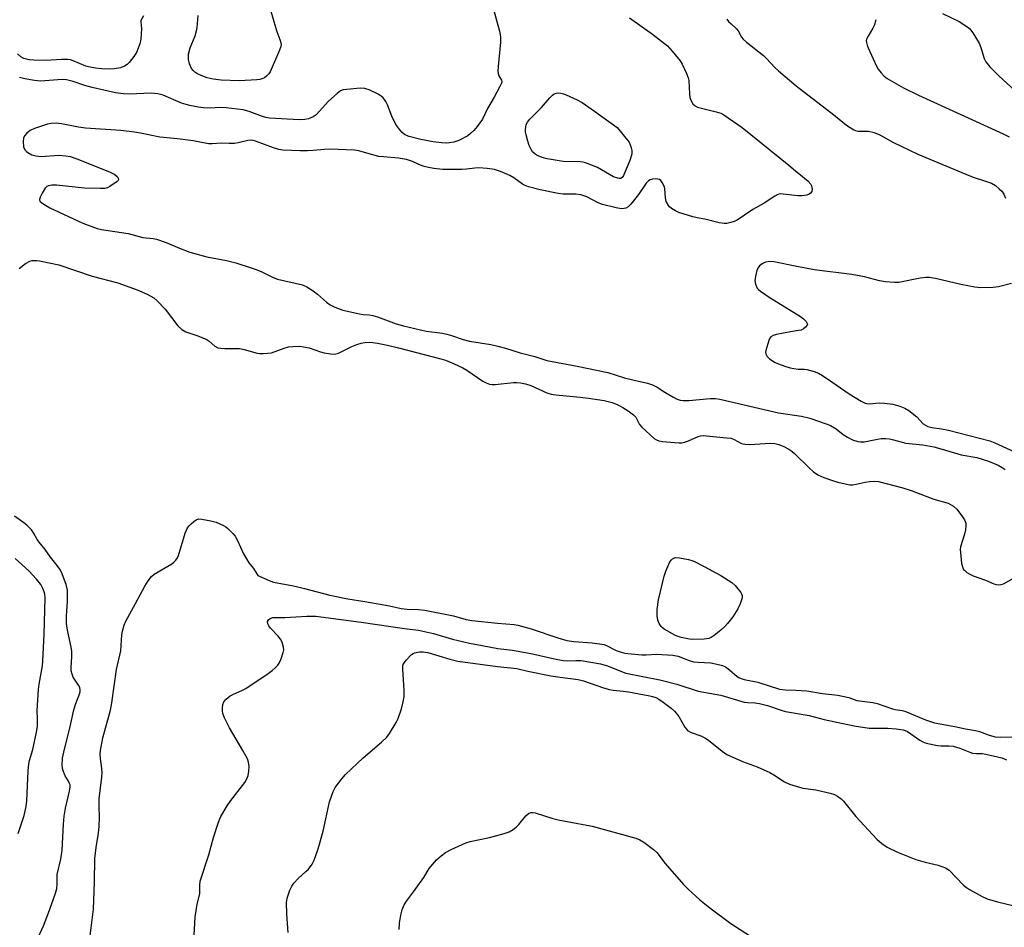
# Model space of a CAD drawing. Units: inches. Extents: x 1315757 to 1321758, y 473450 to 477450.
# Drawn here: x 1318931 to 1319242, y 475275 to 475561 of the extents above; entities that cross this region are included whole.
import ezdxf

# ---------------------------------------------------------------- set-up
doc = ezdxf.new("R2010")
doc.units = ezdxf.units.IN
doc.header["$MEASUREMENT"] = 0
doc.layers.add('Undefined', color=1, linetype='Continuous')

msp = doc.modelspace()

# ---------------------------------------------------------------- linework, layer by layer
at = {"layer": 'Undefined'}
for p, q in [((1319111.6775, 475533.165, 116), (1319112.786, 475532.3715, 116)), ((1319149.3935, 475387.4465, 118), (1319149.689, 475387.2885, 118))]:
    msp.add_line(p, q, dxfattribs=at)
for points, elevation in [([(1319019.3575, 475578.968), (1319019.4705, 475576.4705), (1319019.343, 475575.6885), (1319019.104, 475575.2005), (1319018.2155, 475574.0815), (1319011.411, 475566.7275), (1319010.882, 475566.061), (1319010.534, 475565.35), (1319010.4915, 475564.835), (1319010.609, 475564.018), (1319011.986, 475558.9535), (1319012.429, 475557.5585), (1319013.418, 475555.062), (1319013.765, 475553.9585), (1319013.825, 475553.408), (1319013.75, 475552.865), (1319013.3145, 475551.6435)], 118), ([(1318970.326, 475562.5445), (1318969.568, 475561.093), (1318969.4795, 475560.6185), (1318969.6605, 475559.525), (1318969.704, 475558.3855), (1318969.501, 475555.115), (1318969.17, 475553.683), (1318968.1135, 475550.934), (1318967.358, 475549.665), (1318965.8555, 475547.7955), (1318965.2215, 475547.174), (1318964.3185, 475546.5795), (1318963.05, 475546.082), (1318961.1285, 475545.7305), (1318959.4715, 475545.6585), (1318957.198, 475545.785), (1318955.2135, 475545.9745), (1318952.9695, 475546.3725), (1318952.149, 475546.636), (1318948.1375, 475548.2995), (1318947.3265, 475548.5695), (1318946.495, 475548.7325), (1318944.481, 475548.7205), (1318939.6225, 475548.3925), (1318935.7225, 475548.4735), (1318934.2465, 475548.6), (1318932.6095, 475549.013), (1318931.6205, 475549.5455), (1318930.541, 475550.4625)], 118), ([(1319080.792, 475564.9665), (1319082.778, 475557.6625), (1319083.128, 475555.9145), (1319083.0805, 475554.1655), (1319082.3295, 475546.5315), (1319082.2525, 475545.0705), (1319082.3365, 475544.2485), (1319082.5655, 475543.5285), (1319083.407, 475542.1695), (1319083.471, 475541.738), (1319083.367, 475541.2475), (1319082.9145, 475540.2215), (1319081.0835, 475536.8155), (1319078.985, 475533.2785), (1319077.387, 475529.913), (1319075.7645, 475527.584), (1319074.6975, 475526.259), (1319073.6555, 475525.2945), (1319072.7465, 475524.613), (1319069.927, 475523.1505), (1319068.331, 475522.593), (1319066.9815, 475522.369), (1319065.89, 475522.285), (1319064.44, 475522.359), (1319061.835, 475522.664), (1319057.9115, 475523.4335), (1319054.259, 475524.3585), (1319053.45, 475524.662), (1319052.7235, 475525.0715), (1319052.065, 475525.625), (1319051.2725, 475526.5005), (1319050.0545, 475528.1745), (1319048.7905, 475530.8565), (1319047.4355, 475534.43), (1319046.8775, 475535.4285), (1319046.0375, 475536.571), (1319045.4495, 475537.166), (1319044.4825, 475537.7735), (1319041.5655, 475539.1215), (1319040.2055, 475539.566), (1319038.742, 475539.609), (1319034.5625, 475539.2855), (1319033.4025, 475539.1145), (1319032.6105, 475538.822), (1319031.468, 475537.9795), (1319028.7565, 475535.5025), (1319024.8875, 475531.255), (1319023.958, 475530.625), (1319022.4185, 475529.9555), (1319021.313, 475529.7255), (1319019.561, 475529.6895), (1319010.0955, 475530.1835), (1319008.9645, 475530.386), (1319007.956, 475530.6685), (1319003.73, 475532.3385), (1319001.8625, 475532.794), (1318996.453, 475533.4735), (1318994.669, 475533.505), (1318991.27, 475533.3915), (1318989.287, 475533.4945), (1318987.58, 475533.677), (1318984.94, 475534.1675), (1318983.7865, 475534.4525), (1318982.399, 475534.93), (1318976.5345, 475537.4405), (1318974.852, 475537.869), (1318972.8225, 475538.054), (1318965.8055, 475537.792), (1318964.0755, 475537.8475), (1318961.5535, 475538.2335), (1318954.103, 475539.8995), (1318951.877, 475540.497), (1318948.1515, 475541.801), (1318946.003, 475542.3165), (1318944.8315, 475542.3795), (1318943.355, 475542.339), (1318939.2455, 475541.9265), (1318937.7965, 475541.8945), (1318935.9565, 475542.0605), (1318932.877, 475542.5675), (1318931.2245, 475543.024)], 116), ([(1318986.625, 475556.2245), (1318987.0805, 475557.7385), (1318987.315, 475558.8365), (1318987.618, 475562.616)], 118), ([(1319222.6825, 475563.2405), (1319227.857, 475560.7035), (1319230.0215, 475559.3545), (1319231.1215, 475558.4945), (1319232.195, 475557.1085), (1319234.236, 475553.8525), (1319234.7745, 475552.4845), (1319235.7915, 475549.0755), (1319236.2875, 475547.9685), (1319237.5635, 475546.408), (1319240.3945, 475543.592)], 108), ([(1319123.809, 475561.8615), (1319131.0515, 475556.752), (1319135.8055, 475552.9865)], 114), ([(1319154.596, 475561.4485), (1319155.076, 475560.75), (1319155.868, 475559.9435)], 112), ([(1319155.868, 475559.9435), (1319157.647, 475558.431), (1319158.088, 475557.7875), (1319159.142, 475555.762), (1319159.651, 475555.139), (1319160.753, 475554.194), (1319166.166, 475549.9885), (1319166.992, 475549.175), (1319169.7855, 475546.088), (1319170.856, 475545.0925), (1319176.4425, 475540.3935), (1319188.378, 475531.26)], 112), ([(1319201.617, 475561.304), (1319201.154, 475559.703), (1319200.6315, 475558.6615), (1319199.145, 475556.1365), (1319198.683, 475555.107), (1319198.5895, 475554.5895), (1319198.6125, 475554.0775), (1319198.8355, 475553.257), (1319199.1665, 475552.443), (1319201.784, 475546.642), (1319202.33, 475545.702), (1319203.245, 475544.544), (1319204.2575, 475543.4665), (1319205.1545, 475542.738), (1319210.2935, 475539.7815)], 110), ([(1319013.3145, 475551.6435), (1319010.3845, 475544.8705), (1319009.9155, 475544.2195), (1319009.169, 475543.4455), (1319008.533, 475542.964), (1319008.0755, 475542.733), (1319007.0885, 475542.415), (1319006.107, 475542.264), (1319000.628, 475541.993), (1318994.88, 475542.151), (1318992.395, 475542.4675), (1318990.48, 475542.961), (1318988.5535, 475543.677), (1318987.2275, 475544.277), (1318986.565, 475544.7405), (1318986.004, 475545.2885), (1318985.534, 475545.914), (1318985.175, 475546.6105), (1318984.9115, 475547.383), (1318984.619, 475548.7455), (1318984.5165, 475549.568), (1318984.5365, 475550.3975), (1318985.064, 475552.3625), (1318986.625, 475556.2245)], 118), ([(1319135.8055, 475552.9865), (1319137.2885, 475551.403), (1319139.815, 475548.274), (1319140.407, 475547.26), (1319141.7995, 475544.289), (1319142.3435, 475542.913), (1319142.5185, 475542.132), (1319142.7635, 475537.8245), (1319142.896, 475536.6805), (1319143.236, 475535.648), (1319143.7945, 475534.7545), (1319144.5145, 475534.027), (1319145.25, 475533.674), (1319151.224, 475532.1935)], 114), ([(1319240.3945, 475543.592), (1319244.2405, 475540.049), (1319246.334, 475537.7385)], 108), ([(1319112.786, 475532.3715), (1319119.9345, 475527.263), (1319123.191, 475523.252), (1319123.6745, 475522.55), (1319124.042, 475521.807), (1319124.382, 475520.7625), (1319124.5365, 475519.9575), (1319124.535, 475518.9045), (1319124.382, 475518.1245), (1319123.8905, 475516.807), (1319121.8705, 475512.112), (1319121.488, 475511.478), (1319121.0415, 475511.153), (1319120.587, 475511.11), (1319120.0845, 475511.199), (1319118.766, 475511.676), (1319113.6585, 475514.5865), (1319109.9175, 475516.035), (1319109.094, 475516.245), (1319108.213, 475516.34), (1319102.875, 475516.4555), (1319097.8045, 475517.352), (1319096.192, 475517.7655), (1319094.927, 475518.24), (1319094.0195, 475518.8225), (1319093.234, 475519.5685), (1319092.7515, 475520.2535), (1319092.132, 475521.5525), (1319091.691, 475522.93), (1319091.192, 475524.8975), (1319091.025, 475525.7435), (1319090.967, 475526.5775), (1319091.0485, 475527.382), (1319091.232, 475528.1635), (1319091.5705, 475528.9035), (1319092.2965, 475529.8225), (1319095.9905, 475533.539), (1319098.644, 475536.6435), (1319099.4695, 475537.4795)], 116), ([(1319099.4695, 475537.4795), (1319100.0735, 475537.8755), (1319100.7345, 475538.102), (1319101.278, 475538.144), (1319102.114, 475538.0595), (1319102.9515, 475537.843), (1319103.7855, 475537.5175), (1319107.2995, 475535.926)], 116), ([(1319210.2935, 475539.7815), (1319215.058, 475537.418), (1319241.811, 475525.261), (1319243.7395, 475524.2905)], 110), ([(1319107.2995, 475535.926), (1319108.9085, 475535.0955), (1319111.6775, 475533.165)], 116), ([(1319151.224, 475532.1935), (1319152.6075, 475531.722), (1319153.607, 475531.194), (1319159.347, 475527.25), (1319174.097, 475515.3805)], 114), ([(1319188.378, 475531.26), (1319192.376, 475528.0015), (1319193.5145, 475527.2095), (1319194.695, 475526.51), (1319195.1915, 475526.2995), (1319195.97, 475526.121), (1319199.3095, 475526.0225), (1319201.0875, 475525.661), (1319202.87, 475524.9015), (1319206.985, 475522.636)], 112), ([(1319174.097, 475515.3805), (1319176.179, 475513.579), (1319180.092, 475510.407), (1319181, 475509.4815), (1319181.329, 475508.7955), (1319181.4915, 475507.764), (1319181.408, 475507.0405), (1319181.006, 475506.49), (1319180.5845, 475506.218), (1319179.8455, 475505.903), (1319179.0025, 475505.7), (1319178.1115, 475505.607), (1319176.9625, 475505.648), (1319172.3205, 475506.214), (1319171.454, 475506.2275), (1319170.6735, 475506.071), (1319169.6715, 475505.543), (1319166.293, 475503.3115), (1319162.725, 475501.35), (1319157.8465, 475498.002), (1319156.9115, 475497.556), (1319155.8325, 475497.194), (1319154.545, 475496.9265), (1319153.7365, 475496.894), (1319152.0775, 475497.115), (1319147.6125, 475498.2295), (1319145.2135, 475498.662), (1319143.818, 475499.017), (1319139.399, 475500.386), (1319138.344, 475500.8725), (1319137.0985, 475501.613), (1319136.442, 475502.152), (1319136.0795, 475502.6015), (1319135.4055, 475503.8995), (1319135.1575, 475504.969), (1319134.9325, 475507.844), (1319134.819, 475508.4005), (1319134.5265, 475509.163), (1319134.1365, 475509.8745), (1319133.668, 475510.4895), (1319133.2885, 475510.784), (1319132.798, 475510.9385), (1319131.9665, 475510.9755), (1319131.107, 475510.889), (1319130.296, 475510.674), (1319129.8395, 475510.403), (1319129.108, 475509.597), (1319126.6635, 475506.099), (1319124.188, 475502.96), (1319123.35, 475502.1905), (1319122.661, 475501.7585), (1319122.1485, 475501.606), (1319121.3025, 475501.5855), (1319119.5595, 475501.8405), (1319115.279, 475502.8695), (1319113.8975, 475503.43), (1319110.3705, 475505.305), (1319108.482, 475505.924), (1319106.9135, 475506.1375), (1319102.8945, 475506.2), (1319101.261, 475506.3325), (1319095.5625, 475507.5465), (1319091.9485, 475508.503), (1319090.875, 475508.8725), (1319090.045, 475509.285), (1319087.2705, 475511.3115), (1319086.034, 475512.042), (1319083.1305, 475513.35), (1319081.174, 475513.912), (1319078.863, 475514.3125), (1319076.191, 475514.453), (1319075.007, 475514.4285), (1319072.3485, 475514.0565), (1319070.8565, 475513.987), (1319064.8615, 475513.988), (1319061.9975, 475514.2625), (1319060.3395, 475514.5585), (1319058.9625, 475514.951), (1319057.3195, 475515.563), (1319055.267, 475516.516), (1319053.4235, 475517.0795), (1319050.8395, 475517.5515), (1319046.128, 475517.924), (1319044.6715, 475518.112), (1319041.5625, 475518.8705), (1319038.364, 475519.84), (1319036.9745, 475520.098), (1319029.2415, 475520.373), (1319027.538, 475520.2935), (1319023.888, 475519.9145), (1319022.1565, 475519.8485), (1319019.8365, 475519.8665), (1319014.3015, 475520.1065), (1319013.092, 475520.2905), (1319011.396, 475520.7715), (1319005.73, 475522.941), (1319004.968, 475523.169), (1319004.292, 475523.2725), (1319003.291, 475523.175), (1319000.2105, 475522.3775), (1318999.098, 475522.21), (1318997.4465, 475522.1715), (1318994.904, 475522.3285), (1318991.9975, 475522.1055), (1318990.899, 475522.1), (1318986.003, 475522.9715), (1318981.1385, 475523.691), (1318975.48, 475524.2045), (1318969.4605, 475525.4355), (1318967.489, 475525.761), (1318963.172, 475526.259), (1318952.0625, 475527.0415), (1318949.7875, 475527.3765), (1318944.478, 475528.431), (1318942.8175, 475528.6045), (1318941.1925, 475528.519), (1318940.0825, 475528.275), (1318935.918, 475526.9135), (1318934.593, 475526.3375), (1318933.492, 475525.471), (1318932.7915, 475524.63), (1318932.511, 475523.8915), (1318932.398, 475522.8), (1318932.503, 475521.146), (1318932.904, 475520.2225), (1318933.381, 475519.6465), (1318933.8145, 475519.2995), (1318935.066, 475518.6465), (1318936.397, 475518.2945), (1318938.0345, 475518.078), (1318943.6, 475518.4985), (1318945.8075, 475518.3285), (1318947.161, 475518.075), (1318949.277, 475517.34), (1318959.67, 475513.1925), (1318961.2795, 475512.3925), (1318962.117, 475511.64), (1318962.398, 475511.2345), (1318962.4935, 475510.837), (1318962.3335, 475510.4815), (1318962.007, 475510.141), (1318959.6935, 475508.55), (1318958.9445, 475508.175), (1318958.129, 475507.974), (1318956.677, 475507.9195), (1318951.6825, 475508.046), (1318942.8635, 475508.9775), (1318941.425, 475508.9705), (1318940.335, 475508.809), (1318939.861, 475508.608), (1318939.2825, 475508.0405), (1318938.354, 475506.526), (1318937.697, 475505.2165), (1318937.506, 475504.4835), (1318937.528, 475504.2615), (1318937.7445, 475503.8705), (1318938.554, 475503.1845), (1318940.798, 475501.799), (1318951.23, 475497.0395), (1318955.693, 475495.351), (1318957.104, 475494.989), (1318965.488, 475493.695), (1318970.0985, 475492.476), (1318973.3795, 475492.1435), (1318974.505, 475491.905), (1318977.548, 475490.935), (1318981.719, 475489.116), (1318985.0395, 475487.849), (1318990.3425, 475486.388), (1318996.561, 475485.2035), (1318999.5535, 475484.4225), (1319004.307, 475482.9285), (1319005.8815, 475482.3625), (1319007.697, 475481.6205), (1319011.3495, 475479.8645), (1319012.67, 475479.3355), (1319020.5685, 475477.533), (1319021.9435, 475476.9105), (1319023.8865, 475475.584), (1319025.2995, 475474.5215), (1319028.146, 475472.0205), (1319029.305, 475471.222), (1319030.8015, 475470.4235), (1319033.33, 475469.4995), (1319038.577, 475468.3475), (1319039.753, 475468.172), (1319041.6535, 475468.041), (1319042.809, 475467.8445), (1319044.233, 475467.403), (1319050.1465, 475465.2495), (1319052.4645, 475464.5715), (1319059.653, 475462.9015), (1319064.7805, 475462.209), (1319066.1635, 475461.9515), (1319067.5655, 475461.5445), (1319071.329, 475460.2165), (1319073.2955, 475459.688), (1319080.0195, 475458.6165), (1319082.192, 475458.16), (1319084.6915, 475457.482), (1319089.281, 475455.9925), (1319093.9105, 475454.835), (1319097.748, 475453.604), (1319107.3095, 475451.774), (1319116.9785, 475449.8005), (1319122.2235, 475448.187), (1319125.255, 475447.4085), (1319129.463, 475446.459), (1319131.112, 475445.962), (1319132.5655, 475445.23), (1319134.995, 475443.5845), (1319137.5285, 475442.101), (1319138.8265, 475441.4305), (1319139.7775, 475441.1055), (1319140.808, 475440.944), (1319142.519, 475440.9245), (1319149.314, 475441.6135), (1319150.962, 475441.5615), (1319152.3805, 475441.3565), (1319170.866, 475437.07), (1319178.0935, 475435.9915), (1319180.7665, 475435.372), (1319185.9535, 475433.587), (1319187.282, 475433.0415), (1319189.0175, 475431.982), (1319191.286, 475430.2375), (1319192.6555, 475429.345), (1319194.1905, 475428.5925), (1319195.878, 475428.02), (1319196.7325, 475427.8855), (1319197.8645, 475427.9355), (1319202.1505, 475428.7735), (1319203.305, 475428.9255), (1319204.779, 475428.9555), (1319205.951, 475428.872), (1319207.221, 475428.5955), (1319211.098, 475427.49), (1319216.4245, 475426.957), (1319219.8835, 475426.303), (1319222.551, 475425.6295), (1319228.5835, 475423.8175), (1319233.469, 475422.9875), (1319237.155, 475421.758), (1319240.2085, 475420.5105), (1319241.5145, 475419.8495), (1319242.401, 475419.2125)], 114), ([(1319206.985, 475522.636), (1319214.882, 475518.8115), (1319230.0575, 475512.4365), (1319232.279, 475511.5475), (1319235.9525, 475510.403), (1319238.0965, 475509.592), (1319239.3365, 475508.9335), (1319240.574, 475507.886)], 112), ([(1319240.574, 475507.886), (1319241.345, 475507.073), (1319241.9625, 475506.151), (1319242.5785, 475504.8845)], 112), ([(1318931.121, 475482.6685), (1318933.097, 475484.285), (1318934.4325, 475484.952), (1318935.1875, 475485.1745), (1318935.907, 475485.2625), (1318936.6825, 475485.2405), (1318937.553, 475485.1085), (1318943.6235, 475483.81), (1318954.142, 475480.2785), (1318962.2025, 475478.113), (1318968.3915, 475475.954), (1318971.5645, 475474.527), (1318973.5765, 475473.4395), (1318974.6695, 475472.491), (1318977.1555, 475469.8745), (1318981.25, 475464.5465), (1318982.5, 475463.404), (1318983.711, 475462.7155), (1318987.2395, 475461.563), (1318990.139, 475460.3385), (1318991.0805, 475459.7455), (1318992.8865, 475458.11), (1318993.8055, 475457.6675), (1318994.62, 475457.525), (1318996.0335, 475457.4355), (1319000.7145, 475457.392), (1319002.1705, 475457.097), (1319006.2835, 475455.98), (1319007.107, 475455.8575), (1319008.2345, 475455.829), (1319009.646, 475455.895), (1319010.755, 475456.077), (1319014.769, 475457.5405), (1319016.1165, 475457.933), (1319017.5115, 475458.077), (1319019.771, 475458.0935), (1319020.9305, 475457.9625), (1319022.668, 475457.605), (1319026.27, 475456.3625), (1319027.395, 475456.0645), (1319029.391, 475455.6825), (1319030.5175, 475455.597), (1319031.0695, 475455.6745), (1319031.8825, 475455.9565), (1319036.1025, 475458.043), (1319037.6745, 475458.6625), (1319039.1045, 475459.081), (1319040.2385, 475459.2815), (1319041.632, 475459.3605), (1319042.7735, 475459.2925), (1319044.2285, 475459.0655), (1319047.399, 475458.472), (1319050.9105, 475457.65), (1319064.1895, 475454.168), (1319065.7125, 475453.709), (1319068.219, 475452.718), (1319071.219, 475451.287), (1319072.444, 475450.5335), (1319077.5025, 475447.0865), (1319078.544, 475446.555), (1319079.637, 475446.162), (1319080.4945, 475446.0325), (1319081.374, 475446.0345), (1319087.1675, 475446.685), (1319088.2895, 475446.7005), (1319089.372, 475446.5985), (1319091.0085, 475446.2495), (1319092.6525, 475445.693), (1319097.705, 475443.4035), (1319099.077, 475442.943), (1319100.5395, 475442.7375), (1319108.2445, 475442.044), (1319110.8715, 475441.73), (1319115.771, 475441.005), (1319118.3585, 475440.309), (1319120.169, 475439.568), (1319121.6725, 475438.79), (1319123.3455, 475437.724), (1319125.0285, 475436.4835), (1319125.795, 475435.6785), (1319126.955, 475433.3705), (1319127.6895, 475432.4975), (1319131.602, 475428.977), (1319132.302, 475428.4955), (1319133.085, 475428.1995), (1319134.2255, 475428.022), (1319138.0425, 475427.689), (1319139.505, 475427.596), (1319140.3705, 475427.631), (1319141.166, 475427.8015), (1319142.4675, 475428.243), (1319145.488, 475429.625), (1319146.2375, 475429.8245), (1319147.0405, 475429.8875), (1319154.4525, 475429.231), (1319155.8655, 475429.023), (1319156.912, 475428.6455), (1319159.183, 475427.4195), (1319160.2615, 475427.1375), (1319161.703, 475427.122), (1319168.339, 475427.442), (1319169.6795, 475427.379), (1319170.971, 475427.123), (1319172.5485, 475426.4535), (1319174.091, 475425.6145), (1319175.07, 475424.986), (1319175.95, 475424.23), (1319180.5115, 475419.704), (1319181.9595, 475418.3875), (1319183.3045, 475417.4455), (1319185.1795, 475416.687), (1319187.9265, 475415.726), (1319189.641, 475415.2145), (1319191.956, 475414.6035), (1319193.4105, 475414.353), (1319194.2675, 475414.377), (1319195.413, 475414.5315), (1319198.2, 475415.2115), (1319199.605, 475415.4185), (1319201.2995, 475415.5175), (1319202.436, 475415.3685), (1319210.0715, 475413.3315), (1319212.7515, 475412.5325), (1319219.9285, 475409.7885), (1319224.385, 475408.5285), (1319225.16, 475408.1645), (1319226.1345, 475407.571), (1319227.1935, 475406.591), (1319229.0085, 475404.231), (1319229.6085, 475403.2355), (1319229.979, 475402.2015), (1319230.057, 475401.4125), (1319229.9205, 475400.0855), (1319229.579, 475398.697), (1319228.3515, 475394.729), (1319228.242, 475393.8665), (1319228.272, 475392.9935), (1319228.6895, 475389.4695), (1319229.02, 475388.086), (1319229.2925, 475387.619), (1319229.667, 475387.2165), (1319230.329, 475386.6785), (1319231.3075, 475386.059), (1319232.368, 475385.59), (1319236.1905, 475384.1705), (1319238.8735, 475383.026), (1319239.692, 475382.7855), (1319240.4415, 475382.7315), (1319241.186, 475382.8165), (1319241.893, 475383.059), (1319246.9915, 475385.8395)], 116), ([(1319244.3905, 475477.9905), (1319240.299, 475476.884), (1319238.6005, 475476.654), (1319234.721, 475476.625), (1319232.841, 475476.801), (1319228.451, 475477.657), (1319220.4785, 475479.518), (1319218.5085, 475479.8295), (1319217.3505, 475479.7975), (1319215.6115, 475479.5895), (1319208.8815, 475478.283), (1319207.462, 475478.24), (1319204.642, 475478.4175), (1319202.729, 475478.785), (1319198.0485, 475480.0515), (1319194.006, 475480.808), (1319182.1305, 475482.286), (1319176.66, 475483.2705), (1319169.3365, 475484.835), (1319168.1625, 475484.888), (1319166.733, 475484.6525), (1319165.729, 475484.169), (1319164.8635, 475483.4735), (1319164.366, 475482.8205), (1319164.037, 475482.062), (1319163.5805, 475480.136), (1319163.419, 475478.7515), (1319163.599, 475477.6925), (1319164.1635, 475476.474), (1319164.5115, 475476.0465), (1319165.177, 475475.4825), (1319167.9, 475473.6545), (1319177.7795, 475467.546), (1319178.7155, 475466.777), (1319179.545, 475465.962), (1319179.8505, 475465.549), (1319179.9835, 475465.1345), (1319179.867, 475464.74), (1319179.409, 475464.162), (1319178.788, 475463.637), (1319178.0485, 475463.2495), (1319177.1985, 475463.0455), (1319174.6155, 475462.7035), (1319170.266, 475461.807), (1319169.165, 475461.4985), (1319168.4785, 475461.1135), (1319168.1535, 475460.6995), (1319167.7985, 475459.9295), (1319166.8475, 475456.7875), (1319166.7835, 475456.2275), (1319166.839, 475455.7265), (1319167.245, 475454.88), (1319168.041, 475454.117), (1319169.8165, 475453.0065), (1319170.886, 475452.513), (1319172.8115, 475451.854), (1319174.568, 475451.31), (1319175.6835, 475451.0665), (1319177.075, 475450.918), (1319178.955, 475450.856), (1319179.8005, 475450.7365), (1319182.093, 475450.127), (1319183.48, 475449.621), (1319184.7645, 475448.8785), (1319187.744, 475446.8785), (1319193.1335, 475443.0605), (1319196.9395, 475440.783), (1319198.242, 475440.1355), (1319198.767, 475439.985), (1319199.5505, 475439.9075), (1319202.637, 475440.209), (1319204.368, 475440.135), (1319206.9565, 475439.8335), (1319209.187, 475439.216), (1319210.7905, 475438.571), (1319212.0045, 475437.7815), (1319214.5185, 475435.787), (1319216.537, 475433.6465), (1319217.2255, 475433.158), (1319217.975, 475432.767), (1319219.2375, 475432.4025), (1319222.297, 475432.0435), (1319224.5645, 475431.5725), (1319237.5745, 475428.2215), (1319239.193, 475427.583), (1319247.6775, 475423.6775)], 112), ([(1318936.6025, 475270.102), (1318938.788, 475275.0005), (1318940.406, 475279.138), (1318942.394, 475284.729), (1318942.9555, 475286.664), (1318943.1125, 475288.1075), (1318943.1175, 475291.251), (1318944.2215, 475296.0805), (1318944.6695, 475298.871), (1318945.0485, 475307.076), (1318945.294, 475309.6325), (1318945.7285, 475312.166), (1318947.0155, 475317.494), (1318947.218, 475318.9345), (1318947.1815, 475319.491), (1318947.0405, 475319.968), (1318946.6955, 475320.6535), (1318945.5745, 475322.384), (1318944.9105, 475324.2675), (1318944.698, 475325.682), (1318944.8, 475328.0095), (1318945.4035, 475330.843), (1318947.15, 475337.3915), (1318948.3215, 475343.252), (1318948.974, 475345.207), (1318950.2465, 475348.499), (1318950.3865, 475349.038), (1318950.399, 475349.559), (1318950.2055, 475350.311), (1318949.876, 475351.0485), (1318948.199, 475353.5415), (1318947.7845, 475354.5295), (1318947.521, 475355.557), (1318947.4985, 475356.7295), (1318947.76, 475360.006), (1318947.718, 475361.6455), (1318947.4965, 475363.0635), (1318946.343, 475368.4), (1318946.0825, 475370.5575), (1318946.0615, 475372.8475), (1318946.3545, 475377.615), (1318946.3285, 475381.0835), (1318945.9495, 475382.881), (1318944.473, 475386.735), (1318943.9275, 475387.718), (1318943.1395, 475388.861), (1318941.009, 475391.441), (1318939.26, 475393.888), (1318937.4045, 475396.2125), (1318936.807, 475397.102), (1318935.6435, 475399.1395), (1318934.9455, 475400.083), (1318933.482, 475401.5725), (1318932.587, 475402.362), (1318929.6365, 475404.4265)], 116), ([(1318953.447, 475270.95), (1318954.529, 475280.2205), (1318954.88, 475288.7545), (1318955.0335, 475296.222), (1318955.4065, 475299.791), (1318956.1595, 475304.2445), (1318956.337, 475306.329), (1318956.4915, 475309.3135), (1318956.36, 475312.727), (1318956.3755, 475315.087), (1318957.1535, 475321.931), (1318957.2595, 475323.4055), (1318957.188, 475324.744), (1318956.7675, 475327.8605), (1318956.7235, 475329.199), (1318956.7855, 475330.431), (1318957.485, 475334.4355), (1318959.892, 475343.144), (1318960.402, 475345.424), (1318961.8065, 475356.003), (1318963.1885, 475361.848), (1318963.5595, 475366.946), (1318963.7295, 475368.0615), (1318964.2515, 475369.9645), (1318964.811, 475371.2705), (1318967.877, 475376.8185), (1318970.736, 475382.3485), (1318971.8035, 475384.0435), (1318972.84, 475385.3485), (1318973.685, 475386.094), (1318979.271, 475389.3965), (1318979.9735, 475389.921), (1318980.59, 475390.539), (1318981.0675, 475391.2505), (1318981.392, 475392.0495), (1318983.534, 475399.102), (1318984.225, 475400.7035), (1318984.7675, 475401.384), (1318985.395, 475402.009), (1318986.2785, 475402.7895), (1318986.9715, 475403.2845), (1318987.7185, 475403.552), (1318988.7975, 475403.515), (1318991.608, 475402.99), (1318993.2565, 475402.536), (1318995.5965, 475401.528), (1318996.313, 475401.084), (1318996.9725, 475400.547), (1318998.613, 475398.962), (1318999.3135, 475398.07), (1318999.994, 475396.782), (1319001.974, 475392.521), (1319002.8285, 475390.9495), (1319003.6315, 475389.695), (1319005.083, 475387.8515), (1319006.4765, 475385.655), (1319010.0495, 475384.054), (1319011.433, 475383.5715), (1319017.7595, 475382.4405), (1319021.234, 475381.6005), (1319027.1545, 475379.958), (1319029.18, 475379.4985), (1319034.9285, 475378.3405), (1319040.232, 475377.4875), (1319047.9815, 475376.0835), (1319051.6885, 475375.279), (1319053.582, 475375.0725), (1319057.238, 475374.969), (1319059.217, 475374.72), (1319068.2055, 475372.944), (1319072.2925, 475371.801), (1319074.0165, 475371.4565), (1319082.1735, 475370.602), (1319087.4345, 475370.158), (1319088.594, 475369.9905), (1319092.803, 475368.82), (1319101.1825, 475366.01), (1319104.0235, 475365.1865), (1319106.21, 475364.8365), (1319112.0515, 475364.417), (1319115.771, 475363.8565), (1319116.9925, 475363.4015), (1319118.772, 475362.358), (1319119.5525, 475361.9875), (1319120.9035, 475361.521), (1319122.311, 475361.1875), (1319124.338, 475360.8955), (1319127.727, 475360.5955), (1319129.118, 475360.6045), (1319132.3045, 475360.8605), (1319137.4505, 475360.557), (1319139.1365, 475360.1785), (1319142.698, 475358.8105), (1319144.064, 475358.4155), (1319145.4885, 475358.2625), (1319149.522, 475358.046), (1319150.934, 475357.82), (1319153.1355, 475357.2315), (1319154.17, 475356.7715), (1319155.365, 475355.901), (1319157.855, 475353.7615), (1319158.3375, 475353.431), (1319159.036, 475353.0995), (1319160.036, 475352.8015), (1319164.3815, 475351.9365), (1319171.2155, 475349.78), (1319172.946, 475349.5165), (1319176.1755, 475349.4635), (1319179.8475, 475349.2295), (1319184.7275, 475348.3665), (1319189.6125, 475347.909), (1319193.062, 475347.1625), (1319195.5865, 475346.23), (1319200.6245, 475345.6035), (1319202.0415, 475345.1885), (1319206.821, 475343.55), (1319207.671, 475343.3595), (1319209.95, 475343.054), (1319210.7675, 475342.832), (1319217.3085, 475340.0325), (1319220.1635, 475339.0865), (1319226.532, 475337.9415), (1319229.881, 475337.2255), (1319233.1035, 475336.7345), (1319234.341, 475336.3685), (1319237.3315, 475335.2455), (1319239.3015, 475334.751), (1319240.888, 475334.5855), (1319244.496, 475334.6735)], 118), ([(1319136.5925, 475389.9795), (1319137.0495, 475390.651), (1319137.393, 475390.963), (1319137.7855, 475391.193), (1319138.25, 475391.321), (1319139.616, 475391.2535), (1319142.4445, 475390.7465), (1319143.544, 475390.457), (1319144.354, 475390.1175), (1319149.3935, 475387.4465)], 118), ([(1318930.823, 475304.187), (1318932.7215, 475309.873), (1318933.343, 475312.7085), (1318933.5635, 475314.4405), (1318933.927, 475323.939), (1318934.141, 475326.14), (1318934.3475, 475327.1875), (1318935.3755, 475330.6665), (1318936.548, 475336.214), (1318936.847, 475337.974), (1318936.918, 475340.2365), (1318936.805, 475342.981), (1318937.2255, 475349.659), (1318937.4515, 475351.393), (1318938.4505, 475357.1), (1318938.616, 475358.677), (1318939.014, 475367.0825), (1318939.337, 475378.6915), (1318939.2035, 475379.766), (1318938.967, 475380.5715), (1318938.549, 475381.6195), (1318937.909, 475382.8705), (1318936.6105, 475384.498), (1318934.1995, 475387.156), (1318929.842, 475391.0295)], 114), ([(1319157.9795, 475375.142), (1319156.4085, 475372.622), (1319154.7755, 475370.5185), (1319153.861, 475369.573), (1319152.6185, 475368.3755), (1319150.5885, 475366.73), (1319149.648, 475366.0895), (1319148.875, 475365.77), (1319147.4295, 475365.592), (1319143.5575, 475365.5035), (1319142.734, 475365.587), (1319140.177, 475366.096), (1319139.131, 475366.365), (1319138.335, 475366.699), (1319134.779, 475368.6735), (1319134.119, 475369.2025), (1319133.7725, 475369.6185), (1319133.2045, 475370.5625), (1319132.7645, 475371.5765), (1319132.533, 475372.938), (1319132.5705, 475374.982), (1319132.9705, 475378.0135), (1319134.753, 475385.4585), (1319135.2895, 475387.079), (1319136.5925, 475389.9795)], 118), ([(1319149.689, 475387.2885), (1319152.6905, 475385.6645), (1319156.0945, 475383.4995), (1319157.147, 475382.535), (1319158.9415, 475380.3105), (1319159.212, 475379.846), (1319159.376, 475379.363), (1319159.3435, 475378.6035), (1319158.7455, 475376.753), (1319157.9795, 475375.142)], 118), ([(1318986.384, 475272.0385), (1318986.6405, 475277.8475), (1318987.287, 475281.793), (1318988.1255, 475285.1275), (1318988.1355, 475287.6905), (1318988.2945, 475289.056), (1318990.9705, 475297.3875), (1318992.51, 475302.9175), (1318993.9375, 475307.408), (1318994.436, 475308.7885), (1318994.8165, 475309.583), (1318996.8005, 475312.8775), (1318997.968, 475314.5895), (1319002.315, 475320.2365), (1319003.0295, 475321.452), (1319003.4235, 475322.4655), (1319003.6585, 475323.8925), (1319003.699, 475325.344), (1319003.4885, 475326.693), (1319003.1575, 475327.734), (1319001.7175, 475330.4315), (1318997.4795, 475337.5655), (1318995.9645, 475340.7275), (1318995.4295, 475342.071), (1318995.265, 475342.907), (1318995.2805, 475343.7775), (1318995.457, 475344.928), (1318995.741, 475345.724), (1318996.4265, 475346.575), (1318997.7435, 475347.6515), (1318998.7375, 475348.199), (1319001.365, 475349.3155), (1319002.649, 475349.953), (1319009.7475, 475354.758), (1319010.9365, 475355.618), (1319011.9715, 475356.5205), (1319012.727, 475357.304), (1319013.199, 475357.9825), (1319013.779, 475359.3405), (1319014.437, 475361.324), (1319014.6185, 475362.178), (1319014.603, 475363.003), (1319014.1705, 475364.602), (1319013.6645, 475365.592), (1319012.924, 475366.4875), (1319010.4725, 475369.069), (1319009.9635, 475369.7515), (1319009.617, 475370.436), (1319009.5085, 475371.1045), (1319009.7875, 475371.695), (1319010.331, 475372.143), (1319011.1975, 475372.378), (1319014.9625, 475372.4525), (1319021.9495, 475372.859), (1319023.34, 475372.88), (1319024.753, 475372.7965), (1319039.058, 475370.983), (1319052.744, 475368.897), (1319057.203, 475368.4555), (1319061.9395, 475367.326), (1319067.9115, 475365.615), (1319073.2445, 475364.316), (1319077.2645, 475363.515), (1319082.258, 475362.6435), (1319086.8695, 475362.079), (1319089.823, 475361.575), (1319093.1825, 475360.907), (1319100.153, 475359.3305), (1319102.884, 475358.85), (1319104.09, 475358.7595), (1319106.918, 475358.8375), (1319108.601, 475358.779), (1319114.6385, 475357.8165), (1319116.8765, 475357.129), (1319121.3215, 475355.3245), (1319122.691, 475354.865), (1319133.408, 475352.7085), (1319138.747, 475351.309), (1319145.5055, 475349.1555), (1319152.604, 475347.866), (1319160.0215, 475345.6795), (1319161.182, 475345.539), (1319163.489, 475345.454), (1319164.907, 475345.224), (1319167.426, 475344.5685), (1319171.67, 475343.124), (1319173.07, 475342.724), (1319180.514, 475341.3935), (1319185.259, 475340.16), (1319194.7175, 475338.1865), (1319199.4375, 475337.4575), (1319205.362, 475337.489), (1319207.9935, 475337.2305), (1319210.172, 475336.8985), (1319210.8655, 475336.699), (1319211.6265, 475336.3385), (1319215.4875, 475333.613), (1319216.4315, 475333.114), (1319217.474, 475332.741), (1319221.051, 475331.929), (1319222.1655, 475331.862), (1319224.686, 475331.8865), (1319225.9575, 475331.741), (1319228.1235, 475331.1215), (1319231.3185, 475329.834), (1319232.11, 475329.588), (1319233.368, 475329.402), (1319235.2085, 475329.3875), (1319236.2865, 475329.2725), (1319241.3785, 475328.0445), (1319242.884, 475327.439)], 120), ([(1319016.05, 475272.859), (1319015.583, 475278.6365), (1319015.476, 475282.376), (1319015.677, 475283.7765), (1319016.566, 475286.209), (1319017.185, 475287.5015), (1319017.86, 475288.4475), (1319019.2345, 475289.9655), (1319021.654, 475292.109), (1319022.4615, 475292.9315), (1319023.614, 475294.4835), (1319024.282, 475295.725), (1319025.556, 475299.342), (1319027.09, 475304.911), (1319029.123, 475314.1935), (1319030.2435, 475317.473), (1319030.892, 475318.741), (1319032.9555, 475321.4845), (1319034.1445, 475322.76), (1319039.6665, 475328.0285), (1319045.458, 475333.036), (1319047.1435, 475334.6015), (1319048.0385, 475335.7285), (1319050.1515, 475339.2355), (1319050.7705, 475340.55), (1319051.7805, 475343.596), (1319052.363, 475345.788), (1319052.6465, 475347.41), (1319052.659, 475349.406), (1319052.22, 475356.126), (1319052.244, 475356.986), (1319052.358, 475357.5255), (1319052.7345, 475358.2265), (1319053.2475, 475358.8815), (1319055.013, 475360.698), (1319055.4615, 475361.005), (1319055.9455, 475361.2175), (1319057.5385, 475361.5415), (1319058.682, 475361.5325), (1319060.1035, 475361.3045), (1319067.038, 475359.2725), (1319069.57, 475358.65), (1319082.1715, 475356.8995), (1319088.2075, 475356.3005), (1319091.693, 475355.4305), (1319098.9385, 475354.006), (1319101.962, 475353.54), (1319107.631, 475352.848), (1319109.301, 475352.3895), (1319115.609, 475350.2325), (1319117.5335, 475349.6465), (1319118.688, 475349.453), (1319121.844, 475349.162), (1319123.5185, 475348.925), (1319130.269, 475347.7035), (1319131.104, 475347.496), (1319132.1185, 475347.1195), (1319133.091, 475346.607), (1319134.4865, 475345.656), (1319136.9875, 475343.7795), (1319138.0295, 475342.846), (1319139.3595, 475341.103), (1319141.27, 475337.768), (1319141.793, 475337.0805), (1319142.1495, 475336.7515), (1319143.2845, 475336.0895), (1319146.3855, 475335.0055), (1319147.6315, 475334.418), (1319148.75, 475333.634), (1319153.084, 475330.1275), (1319154.514, 475329.134), (1319159.4675, 475326.886), (1319164.127, 475325.222), (1319168.1745, 475323.45), (1319169.4375, 475322.746), (1319172.752, 475320.491), (1319174.316, 475319.721), (1319178.574, 475318.491), (1319182.682, 475317.9675), (1319187.204, 475316.9415), (1319188.5645, 475316.494), (1319189.501, 475315.957), (1319190.5935, 475315.1455), (1319191.4055, 475314.3615), (1319195.3105, 475309.555), (1319201.905, 475302.377), (1319203.459, 475300.994), (1319205.1525, 475299.868), (1319208.4675, 475298.257), (1319214.247, 475295.996), (1319217.179, 475295.059), (1319221.2805, 475294.186), (1319223.573, 475293.289), (1319224.73, 475292.5285), (1319229.3, 475287.8805), (1319230.195, 475287.0915), (1319231.178, 475286.428), (1319235.1215, 475284.2995), (1319236.7305, 475283.5515), (1319240.024, 475282.558), (1319244.864, 475281.4505)], 122), ([(1319051.094, 475273.8385), (1319051.2145, 475275.823), (1319051.6275, 475278.367), (1319052.0555, 475280.0315), (1319052.691, 475281.5825), (1319053.3615, 475282.808), (1319055.6455, 475285.7495), (1319057.5025, 475288.351), (1319058.8215, 475290.2645), (1319060.6005, 475293.15), (1319062.8695, 475295.812), (1319064.349, 475297.139), (1319065.7255, 475298.143), (1319067.556, 475299.0705), (1319072.088, 475301.171), (1319073.488, 475301.607), (1319079.5865, 475302.8565), (1319084.1895, 475304.1335), (1319085.8535, 475304.741), (1319087.1035, 475305.4675), (1319088.024, 475306.16), (1319088.819, 475307.0085), (1319091.043, 475309.738), (1319091.9275, 475310.473), (1319092.6795, 475310.804), (1319093.313, 475310.7995), (1319094.0325, 475310.654), (1319099.6065, 475308.924), (1319101.309, 475308.4675), (1319110.3575, 475306.8435), (1319112.045, 475306.4765), (1319125.8, 475302.6375), (1319127.1215, 475302.137), (1319128.3445, 475301.375), (1319131.389, 475299.124), (1319132.4765, 475298.1785), (1319135.028, 475294.719), (1319140.875, 475288.0555), (1319142.3165, 475286.5895), (1319145.978, 475283.2145), (1319149.1275, 475280.6775), (1319155.777, 475275.746), (1319163.455, 475270.75)], 124)]:
    msp.add_lwpolyline(points, dxfattribs=dict(at, elevation=elevation))

doc.saveas('drawing.dxf')
